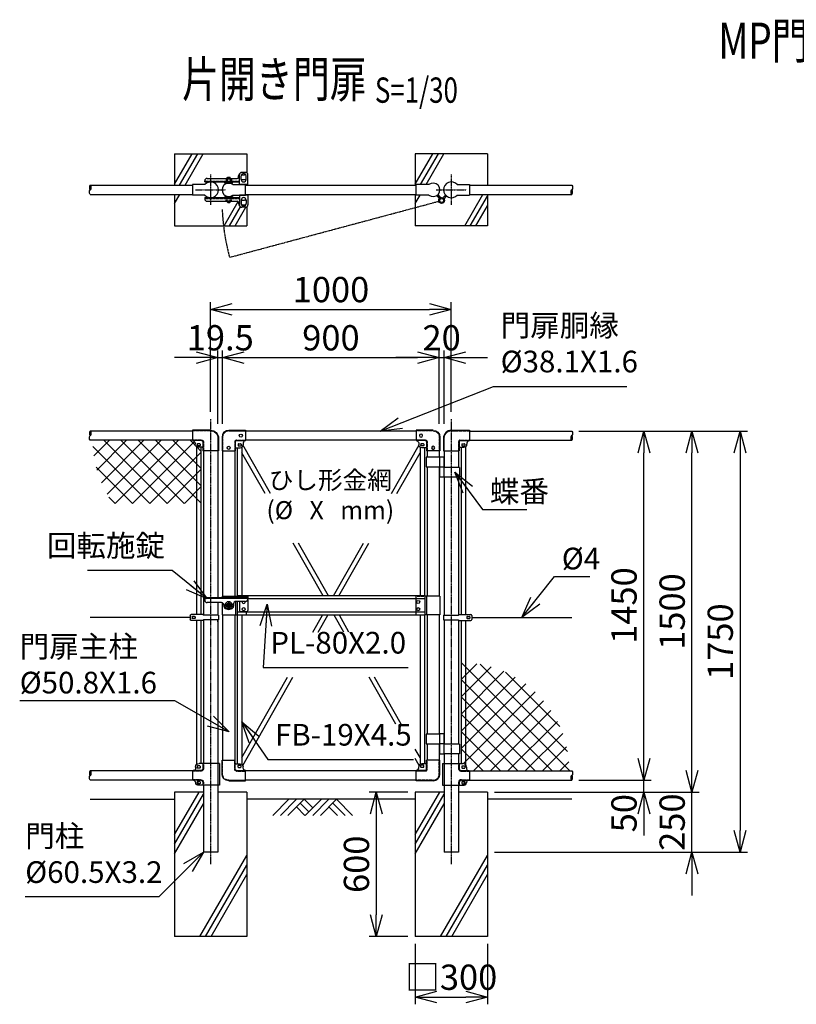
# Model space of a CAD drawing. Units: millimetres. Extents: x 821 to 8264, y 703 to 7196.
# Drawn here: x 1040 to 4267, y 3105 to 7196 of the extents above; entities that cross this region are included whole.
import ezdxf
from ezdxf.enums import TextEntityAlignment as Align

# ---------------------------------------------------------------- set-up
doc = ezdxf.new("R2010")
doc.units = ezdxf.units.MM
doc.header["$LTSCALE"] = 0.2
for name, pattern in [('CENTER2', [28.575, 19.05, -3.175, 3.175, -3.175]), ('DASHED2', [9.525, 6.35, -3.175]), ('PHANTOM', [63.5, 31.75, -6.35, 6.35, -6.35, 6.35, -6.35])]:
    doc.linetypes.add(name, pattern=pattern)
for name, color, linetype in [('CENTER', 6, 'CENTER2'), ('DASH', 30, 'DASHED2'), ('L', 7, 'Continuous'), ('M', 82, 'Continuous'), ('PHAN', 52, 'PHANTOM'), ('TEXT', 150, 'Continuous')]:
    doc.layers.add(name, color=color, linetype=linetype)
doc.styles.add('NCE', font='romans.shx', dxfattribs={"width": 0.8, "bigfont": 'extfont.shx'})
doc.styles.get("Standard").update_dxf_attribs({"font": 'romans.shx', "width": 0.8, "bigfont": 'extfont.shx'})
doc.dimstyles.new('NCE_new_30', dxfattribs={"dimscale": 30, "dimtxt": 3.5, "dimasz": 3, "dimexe": 1, "dimexo": 1, "dimgap": 1, "dimtad": 1, "dimdsep": 46, "dimtxsty": 'NCE', "dimblk": 'OPEN30', "dimcen": 0, "dimclrd": 7, "dimclre": 7, "dimclrt": 256, "dimaunit": 1, "dimadec": 1, "dimazin": 0, "dimtfac": 1, "dimtix": 1, "dimtmove": 2, "dimatfit": 2, "dimldrblk": 'OPEN30', "dimfxl": 0, "dimtolj": 1, "dimtzin": 0, "dimarcsym": 0})

# ---------------------------------------------------------------- blocks, each defined once
blk = doc.blocks.new('_OPEN30')
at = {"color": 0, "linetype": 'ByBlock'}
for p, q in [((-1, 0.268), (0, 0)), ((0, 0), (-1, -0.268)), ((0, 0), (-1, 0))]:
    blk.add_line(p, q, dxfattribs=at)
blk = doc.blocks.new('*D4')
at = {"layer": 'TEXT', "color": 7, "lineweight": -2}
for p, q in [((3633.6, 4126.6), (3633.6, 4216.6)), ((3363.6, 4036.6), (3663.6, 4036.6)), ((3633.6, 3986.6), (3633.6, 4036.6)), ((3013.6, 3986.6), (3663.6, 3986.6)), ((3633.6, 3896.6), (3633.6, 3806.6))]:
    blk.add_line(p, q, dxfattribs=at)
at = {"layer": 'TEXT', "color": 7, "lineweight": -2, "xscale": 90, "yscale": 90, "zscale": 90}
for p, rotation in [((3633.6, 4036.6), 270), ((3633.6, 3986.6), 90)]:
    blk.add_blockref('_OPEN30', p, dxfattribs=dict(at, rotation=rotation))
at = {"layer": 'TEXT', "insert": (3551.1, 3898.9), "char_height": 105, "attachment_point": 5, "rotation": 90, "style": 'NCE'}
blk.add_mtext('\\A1;50', dxfattribs=at)
blk = doc.blocks.new('*D5')
at = {"layer": 'TEXT', "color": 7, "lineweight": -2}
for p, q in [((3363.6, 5486.6), (3663.6, 5486.6)), ((3633.6, 4126.6), (3633.6, 5396.6)), ((3363.6, 4036.6), (3663.6, 4036.6))]:
    blk.add_line(p, q, dxfattribs=at)
at = {"layer": 'TEXT', "color": 7, "lineweight": -2, "xscale": 90, "yscale": 90, "zscale": 90}
for p, rotation in [((3633.6, 5486.6), 90), ((3633.6, 4036.6), 270)]:
    blk.add_blockref('_OPEN30', p, dxfattribs=dict(at, rotation=rotation))
at = {"layer": 'TEXT', "insert": (3551.1, 4761.6), "char_height": 105, "attachment_point": 5, "rotation": 90, "style": 'NCE'}
blk.add_mtext('\\A1;1450', dxfattribs=at)
blk = doc.blocks.new('*D6')
at = {"layer": 'TEXT', "color": 7, "lineweight": -2}
for p, q in [((3363.6, 5486.6), (3863.6, 5486.6)), ((3833.6, 4076.6), (3833.6, 5396.6)), ((3013.6, 3986.6), (3863.6, 3986.6))]:
    blk.add_line(p, q, dxfattribs=at)
at = {"layer": 'TEXT', "color": 7, "lineweight": -2, "xscale": 90, "yscale": 90, "zscale": 90}
for p, rotation in [((3833.6, 5486.6), 90), ((3833.6, 3986.6), 270)]:
    blk.add_blockref('_OPEN30', p, dxfattribs=dict(at, rotation=rotation))
at = {"layer": 'TEXT', "insert": (3751.1, 4736.6), "char_height": 105, "attachment_point": 5, "rotation": 90, "style": 'NCE'}
blk.add_mtext('\\A1;1500', dxfattribs=at)
blk = doc.blocks.new('*D7')
at = {"layer": 'TEXT', "color": 7, "lineweight": -2}
for p, q in [((3363.6, 5486.6), (4063.6, 5486.6)), ((4033.6, 5396.6), (4033.6, 3826.6)), ((3013.6, 3736.6), (4063.6, 3736.6))]:
    blk.add_line(p, q, dxfattribs=at)
at = {"layer": 'TEXT', "color": 7, "lineweight": -2, "xscale": 90, "yscale": 90, "zscale": 90}
for p, rotation in [((4033.6, 5486.6), 90), ((4033.6, 3736.6), 270)]:
    blk.add_blockref('_OPEN30', p, dxfattribs=dict(at, rotation=rotation))
at = {"layer": 'TEXT', "insert": (3951.1, 4611.6), "char_height": 105, "attachment_point": 5, "rotation": 90, "style": 'NCE'}
blk.add_mtext('\\A1;1750', dxfattribs=at)
blk = doc.blocks.new('*D8')
at = {"layer": 'TEXT', "color": 7, "lineweight": -2}
for p, q in [((1863.9, 5516.6), (1863.9, 5821.6)), ((1883.4, 5516.6), (1883.4, 5821.6)), ((1773.9, 5791.6), (1683.9, 5791.6)), ((1863.9, 5791.6), (1883.4, 5791.6)), ((1973.4, 5791.6), (2063.4, 5791.6))]:
    blk.add_line(p, q, dxfattribs=at)
at = {"layer": 'TEXT', "color": 7, "lineweight": -2, "xscale": 90, "yscale": 90, "zscale": 90}
blk.add_blockref('_OPEN30', (1863.9, 5791.6), dxfattribs=at)
at = {"layer": 'TEXT', "color": 7, "lineweight": -2, "xscale": 90, "yscale": 90, "zscale": 90, "rotation": 180}
blk.add_blockref('_OPEN30', (1883.4, 5791.6), dxfattribs=at)
at = {"layer": 'TEXT', "insert": (1873.6, 5874.1), "char_height": 105, "attachment_point": 5, "style": 'NCE'}
blk.add_mtext('\\A1;19.5', dxfattribs=at)
blk = doc.blocks.new('*D9')
at = {"layer": 'TEXT', "color": 7, "lineweight": -2}
for p, q in [((1883.4, 5566.6), (1883.4, 5821.6)), ((2783.4, 5516.6), (2783.4, 5821.6)), ((1973.4, 5791.6), (2693.4, 5791.6))]:
    blk.add_line(p, q, dxfattribs=at)
at = {"layer": 'TEXT', "color": 7, "lineweight": -2, "xscale": 90, "yscale": 90, "zscale": 90, "rotation": 180}
blk.add_blockref('_OPEN30', (1883.4, 5791.6), dxfattribs=at)
at = {"layer": 'TEXT', "color": 7, "lineweight": -2, "xscale": 90, "yscale": 90, "zscale": 90}
blk.add_blockref('_OPEN30', (2783.4, 5791.6), dxfattribs=at)
at = {"layer": 'TEXT', "insert": (2333.4, 5874.1), "char_height": 105, "attachment_point": 5, "style": 'NCE'}
blk.add_mtext('\\A1;900', dxfattribs=at)
blk = doc.blocks.new('*D10')
at = {"layer": 'TEXT', "color": 7, "lineweight": -2}
for p, q in [((2783.4, 5566.6), (2783.4, 5821.6)), ((2803.4, 5516.6), (2803.4, 5821.6)), ((2693.4, 5791.6), (2603.4, 5791.6)), ((2783.4, 5791.6), (2803.4, 5791.6)), ((2893.4, 5791.6), (2983.4, 5791.6))]:
    blk.add_line(p, q, dxfattribs=at)
at = {"layer": 'TEXT', "color": 7, "lineweight": -2, "xscale": 90, "yscale": 90, "zscale": 90}
blk.add_blockref('_OPEN30', (2783.4, 5791.6), dxfattribs=at)
at = {"layer": 'TEXT', "color": 7, "lineweight": -2, "xscale": 90, "yscale": 90, "zscale": 90, "rotation": 180}
blk.add_blockref('_OPEN30', (2803.4, 5791.6), dxfattribs=at)
at = {"layer": 'TEXT', "insert": (2793.4, 5874.1), "char_height": 105, "attachment_point": 5, "style": 'NCE'}
blk.add_mtext('\\A1;20', dxfattribs=at)
blk = doc.blocks.new('*D11')
at = {"layer": 'TEXT', "color": 7, "lineweight": -2}
for p, q in [((1833.6, 5566.6), (1833.6, 6021.9)), ((2833.6, 5566.6), (2833.6, 6021.9)), ((1923.6, 5991.9), (2743.6, 5991.9))]:
    blk.add_line(p, q, dxfattribs=at)
at = {"layer": 'TEXT', "color": 7, "lineweight": -2, "xscale": 90, "yscale": 90, "zscale": 90, "rotation": 180}
blk.add_blockref('_OPEN30', (1833.6, 5991.9), dxfattribs=at)
at = {"layer": 'TEXT', "color": 7, "lineweight": -2, "xscale": 90, "yscale": 90, "zscale": 90}
blk.add_blockref('_OPEN30', (2833.6, 5991.9), dxfattribs=at)
at = {"layer": 'TEXT', "insert": (2333.6, 6074.4), "char_height": 105, "attachment_point": 5, "style": 'NCE'}
blk.add_mtext('\\A1;1000', dxfattribs=at)
blk = doc.blocks.new('Title & Scale')
at = {"layer": 'TEXT', "width": 0.75}
blk.add_attdef('図面名', text='', height=5, dxfattribs=at).set_placement((0, 0), align=Align.BOTTOM_RIGHT)
blk.add_attdef('縮尺', text='', height=3.5, dxfattribs=at).set_placement((0, -0.3), align=Align.BOTTOM_LEFT)
blk = doc.blocks.new('Break_Pipe')
blk.add_lwpolyline([(-0.5, 0, -0.388235), (0, 0)], format="xyb")
for centre, start, end in [((0.25, -0.27), 47.5641, 132.4359), ((0.25, 0.27), 227.5641, 312.4359)]:
    blk.add_arc(centre, 0.37, start, end)
blk = doc.blocks.new('土')
at = {"layer": 'L'}
for p, q in [((0, 0), (-66.8, -66.8)), ((31.5, 0), (-35.3, -66.8)), ((63, 0), (-3.8, -66.8)), ((31.5, -31.5), (66.8, -66.8)), ((47.2, -15.8), (83.3, -51.8)), ((63, 0), (99, -36)), ((135, 0), (68.2, -66.8)), ((166.5, 0), (99.7, -66.8)), ((198, 0), (131.2, -66.8)), ((166.5, -31.5), (201.8, -66.8)), ((182.2, -15.8), (233.3, -66.8)), ((198, 0), (264.8, -66.8))]:
    blk.add_line(p, q, dxfattribs=at)
blk = doc.blocks.new('MP(60.5)端末上部')
at = {"layer": 'DASH'}
for p, q in [((0, 19.8), (75, 19.8)), ((-30.5, -10.8), (-30.5, -63)), ((30.1, -25.8), (30.1, -63)), ((37.4, -18.5), (75, -18.5))]:
    blk.add_line(p, q, dxfattribs=at)
for centre, radius in [((0, -10.8), 30.5), ((37.4, -25.8), 7.3)]:
    blk.add_arc(centre, radius, 90, 180, dxfattribs=at)
at = {"layer": 'M'}
for p, q in [((0, 22.1), (75, 22.1)), ((75, 22.1), (75, -20.8)), ((-32.8, -10.8), (-32.8, -63)), ((32.4, -25.8), (32.4, -63)), ((37.4, -20.8), (75, -20.8)), ((44, -35), (44, -41)), ((45.5, -33.5), (54.5, -33.5)), ((56, -35), (56, -41)), ((65, -30.8), (65, -35.5)), ((-32.8, -63), (32.4, -63)), ((34.9, -48), (52.5, -48)), ((45.5, -42.5), (54.5, -42.5))]:
    blk.add_line(p, q, dxfattribs=at)
for centre, radius, start, end in [((0, -10.8), 32.8, 90, 180), ((37.4, -25.8), 5, 90, 180), ((45.5, -35), 1.5, 90, 180), ((52.5, -35.5), 12.5, 270, 0), ((54.5, -35), 1.5, 0, 90), ((75, -30.8), 10, 90, 180), ((34.9, -50.5), 2.5, 90, 180), ((45.5, -41), 1.5, 180, 270), ((54.5, -41), 1.5, 270, 0)]:
    blk.add_arc(centre, radius, start, end, dxfattribs=at)
blk = doc.blocks.new('MP(60.5)端末バンド')
at = {"layer": 'M'}
for p, q in [((-32.1, 10), (30, 10)), ((-32.1, 10), (-32.1, -10)), ((32.5, 12.5), (81, 12.5)), ((65, 3), (65, -3)), ((66.5, 4.5), (75.5, 4.5)), ((77, 3), (77, -3)), ((85, 8.5), (85, -8.5)), ((-32.1, -10), (30, -10)), ((32.5, -12.5), (81, -12.5)), ((66.5, -4.5), (75.5, -4.5))]:
    blk.add_line(p, q, dxfattribs=at)
for centre, radius, start, end in [((32.5, 10), 2.5, 90, 180), ((66.5, 3), 1.5, 90, 180), ((75.5, 3), 1.5, 0, 90), ((81, 8.5), 4, 0, 90), ((32.5, -10), 2.5, 180, 270), ((66.5, -3), 1.5, 180, 270), ((75.5, -3), 1.5, 270, 0), ((81, -8.5), 4, 270, 0)]:
    blk.add_arc(centre, radius, start, end, dxfattribs=at)
blk = doc.blocks.new('MP(60.5)端末下部')
at = {"layer": 'DASH'}
for p, q in [((29.6, 50), (29.6, 29.9)), ((41.9, 17.6), (75, 17.6)), ((29.6, -29.9), (29.6, -40)), ((41.9, -17.6), (75, -17.6)), ((56, -25.5), (56, -34.5))]:
    blk.add_line(p, q, dxfattribs=at)
for centre, start, end in [((41.9, 29.9), 180, 270), ((41.9, -29.9), 90, 180)]:
    blk.add_arc(centre, 12.3, start, end, dxfattribs=at)
at = {"layer": 'M'}
for p, q in [((-36.3, 50), (-36.3, -40)), ((-36.3, 50), (48, 50)), ((-29.3, 50), (-29.3, -40)), ((31.9, 50), (31.9, 29.9)), ((41.9, 19.9), (72.5, 19.9)), ((44, 38), (44, 32)), ((45.5, 39.5), (54.5, 39.5)), ((45.5, 30.5), (54.5, 30.5)), ((56, 38), (56, 32)), ((63, 35), (63, 27.4)), ((75, 17.4), (75, -17.4)), ((-36.3, -40), (53, -40)), ((31.9, -29.9), (31.9, -40)), ((41.9, -19.9), (72.5, -19.9)), ((44, -27), (44, -33)), ((45.5, -25.5), (56, -25.5)), ((45.5, -34.5), (56, -34.5)), ((53.7, -25.5), (53.7, -34.5)), ((63, -27.4), (63, -30))]:
    blk.add_line(p, q, dxfattribs=at)
for centre, radius, start, end in [((48, 35), 15, 0, 90), ((41.9, 29.9), 10, 180, 270), ((45.5, 38), 1.5, 90, 180), ((45.5, 32), 1.5, 180, 270), ((54.5, 38), 1.5, 0, 90), ((54.5, 32), 1.5, 270, 0), ((70.5, 27.4), 7.5, 180, 270), ((72.5, 17.4), 2.5, 0, 90), ((41.9, -29.9), 10, 90, 180), ((45.5, -27), 1.5, 90, 180), ((45.5, -33), 1.5, 180, 270), ((53, -30), 10, 270, 0), ((70.5, -27.4), 7.5, 90, 180), ((72.5, -17.4), 2.5, 270, 0)]:
    blk.add_arc(centre, radius, start, end, dxfattribs=at)
blk = doc.blocks.new('MP(50.8)端末上部')
at = {"layer": 'DASH'}
for p, q in [((0, 19.7), (70, 19.7)), ((-25.7, -5.9), (-25.7, -62.9)), ((24.7, -25.8), (24.7, -62.9)), ((32, -18.5), (70, -18.5))]:
    blk.add_line(p, q, dxfattribs=at)
for centre, radius in [((0, -5.9), 25.7), ((32, -25.8), 7.3)]:
    blk.add_arc(centre, radius, 90, 180, dxfattribs=at)
at = {"layer": 'M'}
for p, q in [((0, 22), (70, 22)), ((70, 22), (70, -20.8)), ((-28, -5.9), (-28, -62.9)), ((27, -25.8), (27, -62.9)), ((32, -20.8), (70, -20.8)), ((39, -34.9), (39, -40.9)), ((40.5, -33.5), (49.5, -33.5)), ((51, -34.9), (51, -40.9)), ((60, -30.8), (60, -35.4)), ((-28, -62.9), (27, -62.9)), ((29.5, -47.9), (47.5, -47.9)), ((40.5, -42.4), (49.5, -42.4))]:
    blk.add_line(p, q, dxfattribs=at)
for centre, radius, start, end in [((0, -5.9), 28, 90, 180), ((32, -25.8), 5, 90, 180), ((40.5, -34.9), 1.5, 90, 180), ((47.5, -35.4), 12.5, 270, 0), ((49.5, -34.9), 1.5, 0, 90), ((70, -30.8), 10, 90, 180), ((29.5, -50.4), 2.5, 90, 180), ((40.5, -40.9), 1.5, 180, 270), ((49.5, -40.9), 1.5, 270, 0)]:
    blk.add_arc(centre, radius, start, end, dxfattribs=at)
blk = doc.blocks.new('MP(50.8)門枠上部')
at = {"layer": 'DASH'}
for p, q in [((0, 19.8), (70, 19.8)), ((-25.7, -6), (-25.7, -63)), ((24.7, -25.8), (24.7, -63)), ((32, -18.5), (70, -18.5))]:
    blk.add_line(p, q, dxfattribs=at)
for centre, radius in [((0, -6), 25.7), ((32, -25.8), 7.3)]:
    blk.add_arc(centre, radius, 90, 180, dxfattribs=at)
at = {"layer": 'M'}
for p, q in [((0, 22.1), (70, 22.1)), ((70, 22.1), (70, -20.8)), ((-28, -6), (-28, -63)), ((27, -25.8), (27, -63)), ((32, -20.8), (70, -20.8)), ((39, -34.9), (39, -40.9)), ((40.5, -33.4), (49.5, -33.4)), ((51, -34.9), (51, -40.9)), ((60, -30.8), (60, -37.9)), ((-28, -63), (27, -63)), ((29.5, -50.5), (47.5, -50.5)), ((40.5, -42.4), (49.5, -42.4))]:
    blk.add_line(p, q, dxfattribs=at)
for centre in [(50, 0), (0, -50.5)]:
    blk.add_circle(centre, 6.5, dxfattribs=at)
for centre, radius, start, end in [((0, -6), 28, 90, 180), ((32, -25.8), 5, 90, 180), ((40.5, -34.9), 1.5, 90, 180), ((47.5, -37.9), 12.5, 270, 0), ((49.5, -34.9), 1.5, 0, 90), ((70, -30.8), 10, 90, 180), ((29.5, -53), 2.5, 90, 180), ((40.5, -40.9), 1.5, 180, 270), ((49.5, -40.9), 1.5, 270, 0)]:
    blk.add_arc(centre, radius, start, end, dxfattribs=at)
blk = doc.blocks.new('*D18')
at = {"layer": 'TEXT', "color": 7, "lineweight": -2}
for p, q in [((2653.6, 3986.6), (2491.9, 3986.6)), ((2521.9, 3896.6), (2521.9, 3476.6)), ((2653.6, 3386.6), (2491.9, 3386.6))]:
    blk.add_line(p, q, dxfattribs=at)
at = {"layer": 'TEXT', "color": 7, "lineweight": -2, "xscale": 90, "yscale": 90, "zscale": 90}
for p, rotation in [((2521.9, 3986.6), 90), ((2521.9, 3386.6), 270)]:
    blk.add_blockref('_OPEN30', p, dxfattribs=dict(at, rotation=rotation))
at = {"layer": 'TEXT', "insert": (2439.4, 3686.6), "char_height": 105, "attachment_point": 5, "rotation": 90, "style": 'NCE'}
blk.add_mtext('\\A1;600', dxfattribs=at)
blk = doc.blocks.new('*D19')
at = {"layer": 'TEXT', "color": 7, "lineweight": -2}
for p, q in [((2683.6, 3356.6), (2683.6, 3104.8)), ((2983.6, 3356.6), (2983.6, 3104.8)), ((2773.6, 3134.8), (2893.6, 3134.8))]:
    blk.add_line(p, q, dxfattribs=at)
at = {"layer": 'TEXT', "color": 7, "lineweight": -2, "xscale": 90, "yscale": 90, "zscale": 90, "rotation": 180}
blk.add_blockref('_OPEN30', (2683.6, 3134.8), dxfattribs=at)
at = {"layer": 'TEXT', "color": 7, "lineweight": -2, "xscale": 90, "yscale": 90, "zscale": 90}
blk.add_blockref('_OPEN30', (2983.6, 3134.8), dxfattribs=at)
at = {"layer": 'TEXT', "insert": (2833.6, 3217.3), "char_height": 105, "attachment_point": 5, "style": 'NCE'}
blk.add_mtext('\\A1;□300', dxfattribs=at)
blk = doc.blocks.new('*D20')
at = {"layer": 'TEXT', "color": 7, "lineweight": -2}
for p, q in [((3833.6, 4076.6), (3833.6, 4166.6)), ((3013.6, 3986.6), (3863.6, 3986.6)), ((3833.6, 3736.6), (3833.6, 3986.6)), ((3013.6, 3736.6), (3863.6, 3736.6)), ((3833.6, 3646.6), (3833.6, 3556.6))]:
    blk.add_line(p, q, dxfattribs=at)
at = {"layer": 'TEXT', "color": 7, "lineweight": -2, "xscale": 90, "yscale": 90, "zscale": 90}
for p, rotation in [((3833.6, 3986.6), 270), ((3833.6, 3736.6), 90)]:
    blk.add_blockref('_OPEN30', p, dxfattribs=dict(at, rotation=rotation))
at = {"layer": 'TEXT', "insert": (3751.1, 3861.6), "char_height": 105, "attachment_point": 5, "rotation": 90, "style": 'NCE'}
blk.add_mtext('\\A1;250', dxfattribs=at)
blk = doc.blocks.new('MP片開き用施錠（正面図）')
at = {"layer": 'CENTER'}
for p, q in [((14.5, 0), (-14.5, 0)), ((0, 14.5), (0, -14.5))]:
    blk.add_line(p, q, dxfattribs=at)
at = {"layer": 'DASH'}
blk.add_arc((0, 0), 16, 305.6591, 234.3409, dxfattribs=at)
at = {"layer": 'M'}
for p, q in [((-100, 32), (-100, 22)), ((80, 32), (-100, 32)), ((80, 28.8), (-100, 28.8)), ((-30, 12), (-90, 12)), ((-20, 2), (-20, -3)), ((0, 11), (-9.5, 5.5)), ((-9.5, -5.5), (-9.5, 5.5)), ((0, 11), (9.5, 5.5)), ((9.5, -5.5), (9.5, 5.5)), ((20, 7), (20, -3)), ((70, 17), (30, 17)), ((40, 32), (40, 28.8)), ((44.6, 40), (44.6, 32)), ((79.6, 40), (44.6, 40)), ((44.6, 36.8), (79.6, 36.8)), ((44.6, 17), (44.6, -20)), ((79.6, 40), (79.6, 32)), ((79.6, 24.2), (79.6, -20)), ((80, 32), (80, 27)), ((10, -13), (-10, -13)), ((0, -11), (-9.5, -5.5)), ((0, -11), (9.5, -5.5)), ((49.6, -25), (74.6, -25))]:
    blk.add_line(p, q, dxfattribs=at)
for centre, radius in [((0, 0), 9.5), ((0, 0), 6), ((62.1, -15), 6.5)]:
    blk.add_circle(centre, radius, dxfattribs=at)
for centre, radius, start, end in [((-90, 22), 10, 180, 270), ((-30, 2), 10, 0, 90), ((30, 7), 10, 90, 180), ((62.1, 15), 6.5, 162.0798, 17.9202), ((70, 27), 10, 270, 0), ((-10, -3), 10, 180, 270), ((0, 0), 16, 234.3409, 305.6591), ((10, -3), 10, 270, 0), ((49.6, -20), 5, 180, 270), ((74.6, -20), 5, 270, 0)]:
    blk.add_arc(centre, radius, start, end, dxfattribs=at)
blk = doc.blocks.new('MP片開き用施錠（平面図）')
at = {"layer": 'DASH'}
for p, q in [((-11, 44.2), (-11, 35.7)), ((-8.5, 45.7), (8.5, 45.7)), ((-6, 45.7), (-6, 47.5)), ((-6, 44.2), (-6, 35.7)), ((-4, 45.7), (-4, 47.5)), ((4, 45.7), (4, 47.5)), ((6, 45.7), (6, 47.5)), ((6, 44.2), (6, 35.7)), ((11, 44.2), (11, 35.7)), ((-100, 35.7), (44.6, 35.7)), ((-5, 35.7), (-5, 32.5)), ((5, 35.7), (5, 32.5)), ((-100, -35.7), (44.6, -35.7)), ((-11, -44.2), (-11, -35.7)), ((-6, -44.2), (-6, -35.7)), ((-5, -35.7), (-5, -32.5)), ((5, -35.7), (5, -32.5)), ((6, -44.2), (6, -35.7)), ((11, -44.2), (11, -35.7)), ((-8.5, -45.7), (8.5, -45.7)), ((-6, -45.7), (-6, -47.5)), ((-4, -45.7), (-4, -47.5)), ((4, -45.7), (4, -47.5)), ((6, -45.7), (6, -47.5))]:
    blk.add_line(p, q, dxfattribs=at)
for centre, radius, start, end in [((-8.5, 42.9), 2.83, 28.0725, 151.9275), ((0, 33), 12.8, 61.9275, 118.0725), ((8.5, 42.9), 2.83, 28.0725, 151.9275), ((-8.5, -42.9), 2.83, 208.0725, 331.9275), ((0, -33), 12.8, 241.9275, 298.0725), ((8.5, -42.9), 2.83, 208.0725, 331.9275)]:
    blk.add_arc(centre, radius, start, end, dxfattribs=at)
at = {"layer": 'M'}
for p, q in [((-90, 47.5), (35, 47.5)), ((-6, 50.5), (-4, 52.5)), ((-6, 50.5), (6, 50.5)), ((-6, 47.5), (-6, 50.5)), ((-4, 52.5), (4, 52.5)), ((-4, 47.5), (-4, 52.5)), ((4, 47.5), (4, 52.5)), ((4, 52.5), (6, 50.5)), ((6, 47.5), (6, 50.5)), ((40, 52.5), (40, 57.5)), ((44.6, 21.9), (44.6, 62.5)), ((52.1, 42.5), (52.1, 57.5)), ((69.6, 72.5), (54.6, 72.5)), ((55, 62.5), (65, 62.5)), ((55, 42.5), (65, 42.5)), ((72.1, 42.5), (72.1, 57.5)), ((79.6, 19.1), (79.6, 62.5)), ((-100, 32.5), (-100, 37.5)), ((-100, 32.5), (44.6, 32.5)), ((-16, 28), (-16, 32.5)), ((-16, 28), (16, 28)), ((16, 28), (16, 32.5)), ((79.6, 22.5), (44.6, 22.5)), ((-100, -32.5), (-100, -37.5)), ((-100, -32.5), (44.6, -32.5)), ((-16, -28), (16, -28)), ((-16, -28), (-16, -32.5)), ((16, -28), (16, -32.5)), ((44.6, -21.9), (44.6, -62.5)), ((79.6, -22.5), (44.6, -22.5)), ((79.6, -19.1), (79.6, -62.5)), ((-90, -47.5), (35, -47.5)), ((-6, -47.5), (-6, -50.5)), ((-6, -50.5), (-4, -52.5)), ((-6, -50.5), (6, -50.5)), ((-4, -47.5), (-4, -52.5)), ((-4, -52.5), (4, -52.5)), ((4, -47.5), (4, -52.5)), ((4, -52.5), (6, -50.5)), ((6, -47.5), (6, -50.5)), ((40, -52.5), (40, -57.5)), ((52.1, -42.5), (52.1, -57.5)), ((69.6, -72.5), (54.6, -72.5)), ((55, -42.5), (65, -42.5)), ((55, -62.5), (65, -62.5)), ((72.1, -42.5), (72.1, -57.5))]:
    blk.add_line(p, q, dxfattribs=at)
for centre, radius, start, end in [((-90, 37.5), 10, 90, 180), ((35, 52.5), 5, 270, 0), ((50, 57.5), 10, 117.527, 180), ((54.6, 62.5), 10, 90, 180), ((62.1, 57.5), 10, 0, 180), ((55, 52.5), 10, 253.142, 270), ((62.1, 42.5), 10, 180, 0), ((55, 52.5), 10, 90, 99.4201), ((65, 52.5), 10, 46.9122, 90), ((65, 52.5), 10, 270, 315.2349), ((69.6, 62.5), 10, 0, 90), ((-90, -37.5), 10, 180, 270), ((62.1, -42.5), 10, 0, 180), ((35, -52.5), 5, 0, 90), ((50, -57.5), 10, 180, 242.473), ((54.6, -62.5), 10, 180, 270), ((55, -52.5), 10, 90, 106.858), ((62.1, -57.5), 10, 180, 0), ((55, -52.5), 10, 260.5799, 270), ((65, -52.5), 10, 44.7651, 90), ((65, -52.5), 10, 270, 313.0878), ((69.6, -62.5), 10, 270, 0)]:
    blk.add_arc(centre, radius, start, end, dxfattribs=at)

msp = doc.modelspace()

# ---------------------------------------------------------------- hatches: boundary and pattern name
at = {"layer": 'M'}
h = msp.add_hatch(dxfattribs=at)
h.set_pattern_fill('NET', color=256, scale=16, angle=45, style=0)
h.set_pattern_definition([(45, (5e-05, 300), (-35.92102, 35.92102), []), (135, (5e-05, 300), (-35.92102, -35.92102), [])])
h.paths.add_polyline_path([(1774.29634, 5421.638668, -0.2529099677), (1768.64595, 5432.094904), (1768.64595, 5436.738356, 0.4142135624), (1758.645949, 5446.738356), (1758.645949, 5448.494612), (1343.293331, 5448.494612, 0.1573731775), (1428.206272, 5185.416718), (1774.29634, 5185.416718)])
h.paths.add_polyline_path([(1793.296341, 5419.594903), (1781.14595, 5419.594903, -0.1460079826), (1774.29634, 5421.638668), (1774.29634, 5185.416718), (1793.296341, 5185.416718)])
h = msp.add_hatch(dxfattribs=at)
h.set_pattern_fill('NET', color=256, scale=16, angle=45, style=0)
h.paths.add_polyline_path([(2892.996542, 4524.295459, 0.0105589852), (2873.996541, 4524.696928), (2873.996541, 4105.644523), (2881.645955, 4105.644523, -0.2179193336), (2892.996542, 4100.450857)])
h.paths.add_polyline_path([(2892.996542, 4524.295459), (2892.996542, 4100.450857, -0.1800426529), (2896.645956, 4090.644522), (2896.645956, 4083.076656, 0.4142135624), (2904.145957, 4075.576656), (2906.145957, 4075.576656, -0.2201589254), (2908.051623, 4074.694814), (3323.996658, 4074.694814, 0.4018925191)])

# ---------------------------------------------------------------- linework, layer by layer
at = {"layer": 'CENTER'}
for p, q in [((1833.645953, 6551.997038), (1833.645953, 6425.897422)), ((2833.645953, 6551.997038), (2833.645953, 6425.897422)), ((1770.596145, 6488.94723), (1896.695761, 6488.94723)), ((2770.596145, 6488.94723), (2896.695761, 6488.94723)), ((1833.645953, 5536.594715), (1833.645953, 3686.594699)), ((2833.645953, 5536.594715), (2833.645953, 3686.594699))]:
    msp.add_line(p, q, dxfattribs=at)
at = {"layer": 'DASH'}
for p, q in [((1943.395979, 4800.594714), (1953.396347, 4800.594714)), ((2685.895945, 4800.594714), (2685.895945, 4722.59471)), ((2685.895945, 4800.594714), (2723.395927, 4800.594714)), ((1943.395979, 4722.59471), (1980.895961, 4722.59471)), ((1980.895961, 4736.594711), (1980.895961, 4722.59471)), ((2685.895945, 4722.59471), (2723.395927, 4722.59471))]:
    msp.add_line(p, q, dxfattribs=at)
at = {"layer": 'L'}
for p, q in [((1683.645946, 6512.441029), (1756.684588, 6638.947237)), ((1704.174415, 6507.99723), (1779.778436, 6638.947237)), ((1727.268427, 6507.99723), (1802.872447, 6638.947237)), ((2683.645946, 6512.441029), (2756.684588, 6638.947237)), ((2705.791053, 6510.797329), (2779.778436, 6638.947237)), ((2728.885065, 6510.797329), (2802.872447, 6638.947237)), ((1683.645946, 6432.440877), (1705.271382, 6469.89723)), ((2683.645946, 6432.440877), (2703.654744, 6467.097131)), ((2889.142679, 6338.947224), (2964.746299, 6469.89723)), ((1889.142679, 6338.947224), (1947.421922, 6439.89037)), ((2912.23634, 6338.947224), (2983.645959, 6462.632777)), ((1912.23634, 6338.947224), (1957.922561, 6418.078377)), ((1935.329938, 6338.947224), (1980.165619, 6416.604986)), ((2935.329938, 6338.947224), (2983.645959, 6422.63312)), ((1683.645946, 3810.088507), (1785.5522, 3986.594715)), ((1683.645946, 3770.088357), (1803.395951, 3977.501453)), ((2683.645946, 3810.088507), (2785.5522, 3986.594715)), ((2683.645946, 3770.088357), (2803.395951, 3977.501453)), ((1333.645927, 3956.594713), (1683.645946, 3956.594713)), ((1683.645946, 3730.088355), (1803.395951, 3937.50145)), ((2683.645946, 3956.594713), (1983.645959, 3956.594713)), ((2683.645946, 3730.088355), (2803.395951, 3937.50145)), ((3333.645979, 3956.594713), (2983.645959, 3956.594713)), ((1789.142679, 3386.594689), (1983.645959, 3723.486043)), ((2789.142679, 3386.594689), (2983.645959, 3723.486043)), ((1812.23634, 3386.594689), (1983.645959, 3683.485973)), ((2812.23634, 3386.594689), (2983.645959, 3683.485973)), ((1835.329938, 3386.594689), (1983.645959, 3643.485856)), ((2835.329938, 3386.594689), (2983.645959, 3643.485856))]:
    msp.add_line(p, q, dxfattribs=at)
at = {"layer": 'M'}
for p, q in [((1683.645946, 6638.947237), (1983.645959, 6638.947237)), ((1683.645946, 6638.947237), (1683.645946, 6507.99723)), ((1983.645959, 6638.947237), (1983.645959, 6560.247039)), ((2983.645959, 6638.947237), (2683.645946, 6638.947237)), ((2683.645946, 6638.947237), (2683.645946, 6507.99723)), ((2983.645959, 6638.947237), (2983.645959, 6507.99723)), ((1333.646313, 6507.99723), (1758.645949, 6507.99723)), ((1758.645949, 6510.797329), (1758.645949, 6467.097131)), ((1809.250444, 6510.797329), (1758.645949, 6510.797329)), ((1926.144981, 6510.797329), (1978.796351, 6510.797329)), ((1978.796351, 6467.097131), (1978.796351, 6510.797329)), ((1978.796351, 6507.99723), (2687.996531, 6507.99723)), ((2687.996531, 6467.097131), (2687.996531, 6510.797329)), ((2740.646925, 6510.797329), (2687.996531, 6510.797329)), ((2858.041462, 6510.797329), (2908.645957, 6510.797329)), ((2908.645957, 6510.797329), (2908.645957, 6467.097131)), ((2908.645957, 6507.99723), (3333.646569, 6507.99723)), ((1333.646313, 6469.89723), (1758.645949, 6469.89723)), ((1683.645946, 6469.89723), (1683.645946, 6338.947224)), ((1809.250444, 6467.097131), (1758.645949, 6467.097131)), ((1926.144981, 6467.097131), (1978.796351, 6467.097131)), ((1978.796351, 6469.89723), (2687.996531, 6469.89723)), ((2683.645946, 6469.89723), (2683.645946, 6338.947224)), ((2740.646925, 6467.097131), (2687.996531, 6467.097131)), ((2772.968215, 6465.404748), (2783.799271, 6451.851525)), ((2777.655716, 6469.150354), (2788.486771, 6455.597131)), ((2798.988725, 6455.264123), (2809.292436, 6466.604456)), ((2858.041462, 6467.097131), (2908.645957, 6467.097131)), ((2908.645957, 6469.89723), (3333.646746, 6469.89723)), ((2983.645959, 6469.89723), (2983.645959, 6338.947224)), ((2803.430131, 6451.229455), (2813.732866, 6462.569299)), ((1983.645959, 6417.647422), (1983.645959, 6338.947224)), ((1683.645946, 6338.947224), (1983.645959, 6338.947224)), ((2983.645959, 6338.947224), (2683.645946, 6338.947224)), ((1758.645949, 5486.594712), (1333.645927, 5486.594712)), ((2687.996531, 5486.594712), (1978.796351, 5486.594712)), ((2908.645957, 5486.594712), (3333.645979, 5486.594712)), ((1758.645949, 5448.494712), (1333.645927, 5448.494712)), ((2687.996531, 5448.494712), (1978.796351, 5448.494712)), ((2908.645957, 5448.494712), (3333.645979, 5448.494712)), ((1774.29634, 5421.638654), (1774.29634, 4724.094713)), ((1793.296341, 5419.594709), (1793.296341, 4724.094713)), ((1803.395951, 5404.594708), (1803.395951, 4721.594713)), ((1863.895954, 5404.594708), (1863.895954, 4793.594713)), ((1883.395956, 5404.594708), (1883.395956, 4800.594714)), ((1934.195956, 5404.594708), (1934.195956, 4800.594714)), ((1944.296349, 5417.094708), (1944.296349, 4801.594714)), ((1963.29635, 5419.238752), (1963.29635, 4801.594714)), ((2081.929405, 5226.705594), (1966.972631, 5429.447109)), ((2585.3625, 5226.705594), (2700.319275, 5429.447109)), ((2703.496532, 5419.238752), (2703.496532, 4801.594714)), ((2722.496533, 5417.094708), (2722.496533, 4801.594714)), ((2732.59595, 5404.594708), (2732.59595, 5377.594706)), ((2783.39595, 5404.594708), (2783.39595, 5377.594706)), ((2803.395951, 5404.594708), (2803.395951, 5335.594704)), ((2863.895954, 5404.594708), (2863.895954, 5335.594704)), ((2873.996541, 5419.594709), (2873.996541, 4724.094713)), ((2892.996542, 5421.638654), (2892.996542, 4724.094713)), ((2060.087651, 5226.705594), (1963.795374, 5396.529793)), ((2607.204255, 5226.705594), (2703.496532, 5396.529793)), ((2729.395947, 5377.594706), (2729.395947, 5337.594704)), ((2784.39595, 5377.594706), (2729.395947, 5377.594706)), ((2802.395951, 5378.594706), (2784.39595, 5378.594706)), ((2784.39595, 5378.594706), (2784.39595, 5294.594702)), ((2802.395951, 5378.594706), (2802.395951, 5294.594702)), ((2729.395947, 5337.594704), (2784.39595, 5337.594704)), ((2732.59595, 5337.594704), (2732.59595, 4800.594714)), ((2783.39595, 5337.594704), (2783.39595, 4800.594714)), ((2802.395951, 5336.594704), (2784.39595, 5336.594704)), ((2867.09615, 5335.594704), (2802.395951, 5335.594704)), ((2867.09615, 5335.594704), (2867.09615, 5295.594702)), ((2802.395951, 5294.594702), (2784.39595, 5294.594702)), ((2867.09615, 5295.594702), (2802.395951, 5295.594702)), ((2803.395951, 5295.594702), (2803.395951, 4721.594713)), ((2863.895954, 5295.594702), (2863.895954, 4721.594713)), ((2301.130417, 4801.594714), (2176.848955, 5020.781552)), ((2322.972171, 4801.594714), (2198.69071, 5020.781552)), ((2344.319735, 4801.594714), (2468.601196, 5020.781552)), ((2366.161489, 4801.594714), (2490.442951, 5020.781552)), ((1881.096151, 4800.594714), (1943.395979, 4800.594714)), ((1881.096151, 4800.594714), (1881.096151, 4793.594714)), ((1936.496544, 4800.594714), (1936.496544, 4793.594714)), ((2723.395947, 4801.594714), (1943.395959, 4801.594714)), ((1943.395979, 4801.594714), (1943.395979, 4793.594713)), ((2723.395927, 4789.094714), (1988.796349, 4789.094714)), ((2723.395927, 4801.594714), (2723.395927, 4721.59471)), ((2785.695755, 4800.594714), (2723.395927, 4800.594714)), ((2723.395947, 4801.594714), (2723.395947, 4800.594714)), ((2730.296338, 4800.594714), (2730.296338, 4722.59471)), ((2785.695755, 4800.594714), (2785.695755, 4722.59471)), ((1863.895954, 4773.594712), (1863.895954, 4721.594713)), ((1881.096151, 4773.326646), (1881.096151, 4722.59471)), ((1936.496544, 4778.326647), (1936.496544, 4722.59471)), ((1943.395979, 4778.594712), (1943.395979, 4721.59471)), ((1748.796339, 4711.594712), (1333.645927, 4711.594712)), ((1881.096151, 4722.59471), (1943.395979, 4722.59471)), ((1883.395956, 4722.59471), (1883.395956, 4118.594719)), ((1934.195956, 4722.59471), (1934.195956, 4118.594719)), ((2723.395927, 4734.09471), (1943.395959, 4734.09471)), ((2723.395947, 4721.59471), (1943.395959, 4721.59471)), ((1944.296349, 4721.59471), (1944.296349, 4103.59452)), ((1963.29635, 4721.59471), (1963.29635, 4101.450675)), ((2258.860468, 4650.875965), (2298.958811, 4721.59471)), ((2280.702223, 4650.875965), (2320.800565, 4721.59471)), ((2386.589683, 4650.875965), (2346.49134, 4721.59471)), ((2408.431438, 4650.875965), (2368.333095, 4721.59471)), ((2703.496532, 4721.59471), (2703.496532, 4101.450675)), ((2722.496533, 4721.59471), (2722.496533, 4103.59452)), ((2785.695755, 4722.59471), (2723.395927, 4722.59471)), ((2723.395947, 4722.59471), (2723.395947, 4721.59471)), ((2732.59595, 4722.59471), (2732.59595, 4227.594725)), ((2783.39595, 4722.59471), (2783.39595, 4227.594725)), ((2918.496543, 4711.594712), (3333.645979, 4711.594712)), ((1774.29634, 4699.094711), (1774.29634, 4100.275382)), ((1793.296341, 4699.094711), (1793.296341, 4105.644523)), ((1803.395951, 4701.594712), (1803.395951, 4105.644523)), ((1863.895954, 4701.594712), (1863.895954, 4105.644523)), ((1863.895954, 4693.594711), (1863.895954, 4701.594712)), ((2803.395951, 4701.594712), (2803.395951, 4185.594722)), ((2863.895954, 4701.594712), (2863.895954, 4185.594722)), ((2873.996541, 4699.094711), (2873.996541, 4105.644523)), ((2892.996542, 4699.094711), (2892.996542, 4100.275382)), ((1963.29635, 4129.609452), (2153.219286, 4464.563732)), ((1966.979554, 4097.58444), (2175.06104, 4464.563732)), ((2603.542796, 4268.250383), (2492.230865, 4464.563732)), ((2625.38455, 4268.250383), (2514.07262, 4464.563732)), ((2729.395947, 4227.594725), (2729.395947, 4187.594723)), ((2784.39595, 4227.594725), (2729.395947, 4227.594725)), ((2802.395951, 4228.594725), (2784.39595, 4228.594725)), ((2784.39595, 4228.594725), (2784.39595, 4144.59472)), ((2802.395951, 4228.594725), (2802.395951, 4144.59472)), ((2729.395947, 4187.594723), (2784.39595, 4187.594723)), ((2732.59595, 4187.594723), (2732.59595, 4118.594719)), ((2783.39595, 4187.594723), (2783.39595, 4118.594719)), ((2802.395951, 4186.594723), (2784.39595, 4186.594723)), ((2867.09615, 4185.594722), (2802.395951, 4185.594722)), ((2867.09615, 4185.594722), (2867.09615, 4145.59472)), ((2703.995556, 4129.609452), (2683.988591, 4164.894387)), ((2802.395951, 4144.59472), (2784.39595, 4144.59472)), ((2867.09615, 4145.59472), (2802.395951, 4145.59472)), ((2803.395951, 4145.59472), (2803.395951, 4105.644523)), ((2863.895954, 4145.59472), (2863.895954, 4105.644523)), ((2700.312351, 4097.58444), (2683.988591, 4126.373556)), ((1759.39009, 4074.694715), (1333.645927, 4074.694715)), ((2687.996531, 4074.694715), (1978.796351, 4074.694715)), ((2907.901816, 4074.694715), (3333.645979, 4074.694715)), ((1759.39009, 4036.594715), (1333.645927, 4036.594715)), ((1803.395951, 4015.644518), (1803.395951, 3736.594715)), ((1863.895954, 4015.644518), (1863.895954, 3736.594715)), ((2687.996531, 4036.594715), (1978.796351, 4036.594715)), ((2803.395951, 4015.644518), (2803.395951, 3736.594715)), ((2863.895954, 4015.644518), (2863.895954, 3736.594715)), ((2907.901816, 4036.594715), (3333.645979, 4036.594715)), ((1683.645946, 3986.594715), (1683.645946, 3386.594689)), ((1803.395951, 3986.594715), (1683.645946, 3986.594715)), ((1983.645959, 3986.594715), (1863.895954, 3986.594715)), ((1983.645959, 3986.594715), (1983.645959, 3386.594689)), ((2683.645946, 3986.594715), (2683.645946, 3386.594689)), ((2803.395951, 3986.594715), (2683.645946, 3986.594715)), ((2983.645959, 3986.594715), (2863.895954, 3986.594715)), ((2983.645959, 3986.594715), (2983.645959, 3386.594689)), ((1863.895954, 3736.594715), (1803.395951, 3736.594715)), ((2863.895954, 3736.594715), (2803.395951, 3736.594715)), ((1983.645959, 3386.594689), (1683.645946, 3386.594689)), ((2983.645959, 3386.594689), (2683.645946, 3386.594689))]:
    msp.add_line(p, q, dxfattribs=at)
for centre, radius in [((2793.395951, 6444.647423), 12.000001), ((2793.395951, 6444.647423), 8), ((2695.895946, 4776.594713), 6.5), ((2695.895946, 4746.594711), 6.5)]:
    msp.add_circle(centre, radius, dxfattribs=at)
for centre, radius, start, end in [((1833.645953, 6488.94723), 32.750002, 221.849397319, 138.150507059), ((1908.796347, 6488.94723), 27.900001, 51.550279025, 308.449730993), ((2757.996535, 6488.94723), 27.900001, 231.550274016, 128.449725984), ((2833.645953, 6488.94723), 32.750002, 41.84949112, 318.15059403)]:
    msp.add_arc(centre, radius, start, end, dxfattribs=at)
at = {"layer": 'PHAN'}
msp.add_line((1911.98873, 6208.475048), (2781.80513, 6441.541466), dxfattribs=at)
msp.add_arc((2793.396003, 6444.647423), 912.500048, 182.386708974, 195.000005654, dxfattribs=at)

# ---------------------------------------------------------------- block references
at = {"layer": 'L', "xscale": 38.1, "yscale": 38.1, "zscale": 38.1}
for p, rotation in [((1333.646224, 6488.947327), 90), ((3333.646658, 6488.947133), 270), ((1333.645545, 5467.544906), 90), ((3333.645979, 5467.544712), 270), ((1333.645545, 4055.645008), 90), ((3333.645979, 4055.644715), 270)]:
    msp.add_blockref('Break_Pipe', p, dxfattribs=dict(at, rotation=rotation))
at = {"layer": 'L'}
msp.add_blockref('土', (2158.645991, 3956.594769), dxfattribs=at)
at = {"layer": 'M', "xscale": -1}
for name, p in [('MP(60.5)端末上部', (1833.645953, 5467.544906)), ('MP(50.8)門枠上部', (2757.996535, 5467.544906)), ('MP(60.5)端末バンド', (1833.645953, 4711.594712)), ('MP(60.5)端末下部', (1833.645953, 4055.64452))]:
    msp.add_blockref(name, p, dxfattribs=at)
at = {"layer": 'M'}
for name, p in [('MP(50.8)門枠上部', (1908.796347, 5467.544906)), ('MP(60.5)端末上部', (2833.645953, 5467.544906)), ('MP(60.5)端末バンド', (2833.645953, 4711.594712)), ('MP(60.5)端末下部', (2833.645953, 4055.64452))]:
    msp.add_blockref(name, p, dxfattribs=at)
at = {"layer": 'M', "xscale": -1, "rotation": 180}
msp.add_blockref('MP(50.8)端末上部', (1908.796347, 4055.64452), dxfattribs=at)
at = {"layer": 'M', "rotation": 180}
msp.add_blockref('MP(50.8)端末上部', (2757.996535, 4055.64452), dxfattribs=at)
at = {"layer": 'TEXT', "xscale": 30, "yscale": 30, "zscale": 30}
for p, values in [((4471.906871, 6986.634028), {'図面名': '%%UMP門扉'}), ((2516.274286, 6826.807081), {'図面名': '%%u片開き門扉 ', '縮尺': '%%uS=1/30'})]:
    msp.add_blockref('Title & Scale', p, dxfattribs=at).add_auto_attribs(values)
at = {"layer": 'TEXT'}
for name, p in [('MP片開き用施錠（平面図）', (1908.796347, 6488.94723)), ('MP片開き用施錠（正面図）', (1908.796347, 4761.594712))]:
    msp.add_blockref(name, p, dxfattribs=at)

# ---------------------------------------------------------------- texts
at = {"layer": 'TEXT', "char_height": 90, "style": 'NCE'}
for s, insert, attachment_point in [('門扉胴縁\\P%%c38.1X1.6', (3038.538077, 5702.345381), 7), ('\\A1;蝶番', (2993.725383, 5190.892296), 7), ('回転施錠', (1644.072367, 4937.375006), 9), ('\\A1;%%c4', (3292.692273, 4911.852371), 7), ('門扉主柱\\P%%c50.8X1.6', (1040.217448, 4636.374723), 1), ('PL-80X2.0', (2081.618391, 4533.971365), 7), ('FB-19X4.5', (2100.985136, 4151.573495), 7), ('門柱\\P%%c60.5X3.2', (1063.23026, 3581.000534), 7)]:
    msp.add_mtext(s, dxfattribs=dict(at, insert=insert, attachment_point=attachment_point))
at = {"layer": 'TEXT', "insert": (2330.773313, 5210.734521), "char_height": 75, "width": 590, "attachment_point": 5, "style": 'NCE'}
msp.add_mtext('ひし形金網\\P(%%C   X   mm)', dxfattribs=at)

# ---------------------------------------------------------------- dimensions: what is measured, and where the dimension line sits
at = {"layer": 'TEXT'}
for base, p1, p2, picture, middle in [((2833.645953, 5991.900953), (1833.645953, 5536.594715), (2833.645953, 5536.594715), '*D11', (2333.645953, 6074.400953)), ((1883.395956, 5791.594721), (1863.895954, 5486.594712), (1883.395956, 5486.594712), '*D8', (1873.645955, 5874.094721)), ((2783.39595, 5791.594721), (1883.395956, 5536.594715), (2783.39595, 5486.594712), '*D9', (2333.395953, 5874.094721)), ((2803.395951, 5791.594721), (2783.39595, 5536.594715), (2803.395951, 5486.594712), '*D10', (2793.395951, 5874.094721))]:
    dim = msp.add_linear_dim(base=base, p1=p1, p2=p2, dimstyle='NCE_new_30', dxfattribs=at)
    dim.commit()
    dim.dimension.update_dxf_attribs({"geometry": picture, "text_midpoint": middle})
for base, p1, p2, picture, middle in [((3833.646005, 5486.594712), (2983.645959, 3986.594715), (3333.645979, 5486.594712), '*D6', (3751.146005, 4736.594713)), ((3633.645995, 5486.594712), (3333.645979, 4036.594715), (3333.645979, 5486.594712), '*D5', (3551.145995, 4761.594713)), ((2521.935862, 3386.594689), (2683.645946, 3986.594715), (2683.645946, 3386.594689), '*D18', (2439.435862, 3686.594702))]:
    dim = msp.add_linear_dim(base=base, p1=p1, p2=p2, angle=90, dimstyle='NCE_new_30', dxfattribs=at)
    dim.commit()
    dim.dimension.update_dxf_attribs({"geometry": picture, "text_midpoint": middle})
for base, p1, p2, override, picture, middle in [((4033.646015, 3736.594715), (3333.645979, 5486.594712), (2983.645959, 3736.594715), {"dimdec": 5}, '*D7', (3951.146015, 4611.594713)), ((3833.646005, 3986.594715), (2983.645959, 3736.594715), (2983.645959, 3986.594715), {"dimdec": 4}, '*D20', (3751.146005, 3861.594715))]:
    dim = msp.add_linear_dim(base=base, p1=p1, p2=p2, angle=90, dimstyle='NCE_new_30', override=override, dxfattribs=at)
    dim.commit()
    dim.dimension.update_dxf_attribs({"geometry": picture, "text_midpoint": middle})
dim = msp.add_linear_dim(base=(3633.645995, 4036.594715), p1=(2983.645959, 3986.594715), p2=(3333.645979, 4036.594715), angle=90, dimstyle='NCE_new_30', override={"dimdec": 2}, dxfattribs=at)
dim.commit()
dim.dimension.update_dxf_attribs({"geometry": '*D4', "text_midpoint": (3551.145995, 3898.85411), "dimtype": 160})
dim = msp.add_linear_dim(base=(2983.645959, 3134.769011), p1=(2683.645946, 3386.594689), p2=(2983.645959, 3386.594689), text='□<>', dimstyle='NCE_new_30', dxfattribs=at)
dim.commit()
dim.dimension.update_dxf_attribs({"geometry": '*D19', "text_midpoint": (2833.645953, 3217.269011), "dimtype": 160})

# ---------------------------------------------------------------- leaders
at = {"layer": 'TEXT', "annotation_type": 0, "has_hookline": 1}
for points, hookline_direction, text_width in [([(2538.187638, 5486.594712), (3008.537977, 5672.345381), (3008.538077, 5672.345381)], 0, 524.571429), ([(2848.622458, 5315.594703), (2963.725283, 5160.892296), (2963.725383, 5160.892296)], 0, 153.6), ([(1818.796346, 4789.19471), (1674.073367, 4907.375006), (1674.072367, 4907.375006)], 1, 321.6), ([(3126.071261, 4711.594712), (3262.692173, 4881.852371), (3262.692273, 4881.852371)], 0, 116.571429), ([(2068.612434, 4767.14759), (2051.618291, 4503.971365), (2051.618391, 4503.971365)], 0, 572.571429), ([(1910.837072, 4236.538312), (1684.788877, 4366.374723), (1594.788877, 4366.374723)], 1, 524.571429), ([(1963.29635, 4278.969614), (2070.985036, 4121.573495), (2070.985136, 4121.573495)], 0, 576), ([(1803.395951, 3736.594702), (1617.801789, 3551.000539), (1617.801689, 3551.000534)], 1, 524.571429)]:
    msp.add_leader(points, dimstyle='NCE_new_30', override={"dimgap": 1, "dimtad": 1}, dxfattribs=dict(at, hookline_direction=hookline_direction, text_width=text_width))

doc.saveas('drawing.dxf')
